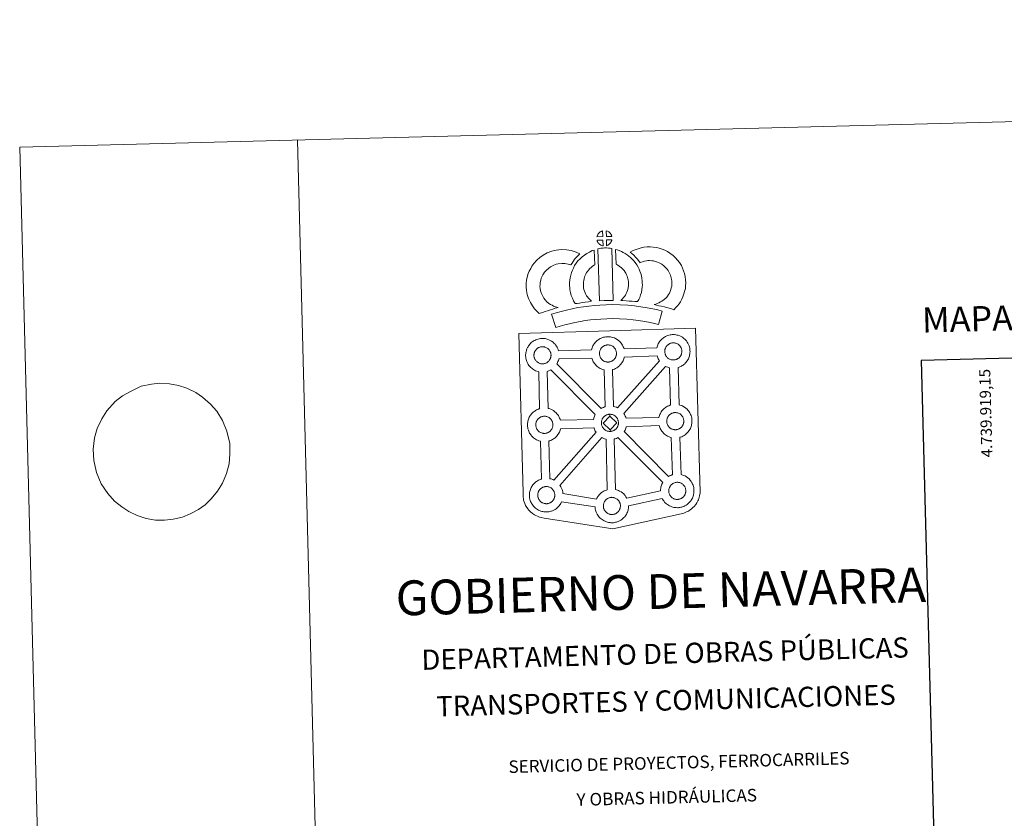
# Model space of a CAD drawing. Units: metres. Extents: x 674609 to 679139, y 4737190 to 4740273.
# Drawn here: x 674609 to 675494, y 4739555 to 4740273 of the extents above; entities that cross this region are included whole.
import ezdxf
from ezdxf.enums import TextEntityAlignment as Align

# ---------------------------------------------------------------- set-up
doc = ezdxf.new("R2010")
doc.units = ezdxf.units.M
doc.header["$MEASUREMENT"] = 0
doc.layers.add('Level 63', color=7, linetype='Continuous', lineweight=0)
doc.styles.add('Arial', font='ARIAL.TTF', dxfattribs={"height": 0.2})

msp = doc.modelspace()

# ---------------------------------------------------------------- linework, layer by layer
at = {"layer": 'Level 63', "linetype": 'Continuous', "lineweight": 0}
for points in [[(674685.16, 4737189.63), (674608.81, 4740158.62), (679062.22, 4740273.18), (679138.58, 4737304.18), (674685.16, 4737189.63)], [(675057.74, 4739991.18), (675139.55, 4739993.64), (675216.46, 4739995.94), (675220.66, 4739848.51), (675220.64, 4739847.72), (675220.46, 4739846.73), (675220.21, 4739845.14), (675219.9, 4739843.92), (675219.5, 4739842.85), (675219.08, 4739841.75), (675218.72, 4739840.87), (675218.32, 4739840.02), (675217.65, 4739838.84), (675216.71, 4739837.56), (675215.23, 4739835.63), (675214.18, 4739834.62), (675213.04, 4739833.61), (675211.74, 4739832.59), (675210.08, 4739831.5), (675208.36, 4739830.72), (675206, 4739829.79), (675203.49, 4739829.03), (675142.08, 4739815.55), (675080.55, 4739825.16), (675077.84, 4739825.67), (675076.36, 4739826.11), (675074.4, 4739826.87), (675072.98, 4739827.54), (675071.78, 4739828.12), (675070.06, 4739829.29), (675068.27, 4739830.75), (675066.66, 4739832.4), (675065.62, 4739833.67), (675064.27, 4739835.58), (675063.72, 4739836.68), (675062.97, 4739838.21), (675062.39, 4739839.7), (675061.96, 4739841.3), (675061.68, 4739842.51), (675061.45, 4739844.2), (675061.43, 4739847.81), (675057.74, 4739991.18)], [(675093.42, 4739975.44), (675122.98, 4739976.42), (675123.24, 4739977.38), (675123.48, 4739978.12), (675123.81, 4739979.02), (675124.28, 4739980.03), (675124.76, 4739980.86), (675125.17, 4739981.51), (675125.69, 4739982.27), (675126.32, 4739983.04), (675126.9, 4739983.7), (675127.73, 4739984.5), (675128.51, 4739985.12), (675129.13, 4739985.55), (675129.83, 4739986.02), (675130.81, 4739986.58), (675131.81, 4739987.05), (675132.78, 4739987.41), (675133.81, 4739987.74), (675134.87, 4739987.98), (675135.86, 4739988.16), (675136.78, 4739988.23), (675137.65, 4739988.28), (675138.86, 4739988.23), (675140.03, 4739988.09), (675141.01, 4739987.88), (675141.99, 4739987.64), (675143.52, 4739987.1), (675144.7, 4739986.54), (675145.96, 4739985.84), (675147.31, 4739984.86), (675148.35, 4739983.9), (675149.02, 4739983.13), (675149.54, 4739982.53), (675150.34, 4739981.44), (675150.87, 4739980.51), (675151.15, 4739979.96), (675151.51, 4739979.24), (675151.93, 4739978.16), (675152.21, 4739977.27), (675181.75, 4739978.2), (675181.75, 4739978.28), (675182.03, 4739979.27), (675182.27, 4739980.01), (675182.6, 4739980.89), (675183.07, 4739981.91), (675183.54, 4739982.75), (675183.95, 4739983.39), (675184.48, 4739984.15), (675185.11, 4739984.92), (675185.68, 4739985.58), (675186.52, 4739986.38), (675187.3, 4739987), (675187.91, 4739987.43), (675188.62, 4739987.91), (675189.59, 4739988.46), (675190.6, 4739988.93), (675191.57, 4739989.29), (675192.6, 4739989.62), (675193.66, 4739989.86), (675194.66, 4739990.04), (675195.56, 4739990.12), (675196.43, 4739990.17), (675197.65, 4739990.11), (675198.81, 4739989.97), (675199.8, 4739989.77), (675200.78, 4739989.52), (675202.31, 4739988.98), (675203.49, 4739988.42), (675204.76, 4739987.72), (675206.09, 4739986.74), (675207.13, 4739985.78), (675207.81, 4739985.01), (675208.33, 4739984.41), (675209.12, 4739983.32), (675209.66, 4739982.39), (675209.94, 4739981.84), (675210.28, 4739981.12), (675210.72, 4739980.05), (675211.01, 4739979.08), (675211.31, 4739977.93), (675211.46, 4739976.76), (675211.54, 4739975.81), (675211.56, 4739974.88), (675211.53, 4739973.88), (675211.4, 4739972.79), (675211.23, 4739971.99), (675211.07, 4739971.16), (675210.79, 4739970.24), (675210.44, 4739969.3), (675210.09, 4739968.51), (675209.58, 4739967.48), (675209.03, 4739966.69), (675208.72, 4739966.22), (675208.1, 4739965.37), (675207.34, 4739964.56), (675206.78, 4739963.98), (675206.12, 4739963.37), (675205.4, 4739962.82), (675204.61, 4739962.26), (675203.94, 4739961.89), (675203.36, 4739961.56), (675202.3, 4739961.04), (675201.32, 4739960.7), (675200.81, 4739960.55), (675201.68, 4739927.05), (675202.54, 4739926.83), (675204.07, 4739926.29), (675205.25, 4739925.73), (675206.51, 4739925.04), (675207.85, 4739924.07), (675208.9, 4739923.08), (675209.57, 4739922.32), (675210.08, 4739921.72), (675210.89, 4739920.63), (675211.41, 4739919.7), (675211.7, 4739919.14), (675212.05, 4739918.42), (675212.48, 4739917.36), (675212.78, 4739916.38), (675213.07, 4739915.24), (675213.22, 4739914.07), (675213.3, 4739913.12), (675213.32, 4739912.18), (675213.28, 4739911.19), (675213.17, 4739910.1), (675213, 4739909.3), (675212.83, 4739908.48), (675212.56, 4739907.55), (675212.19, 4739906.6), (675211.85, 4739905.83), (675211.33, 4739904.79), (675210.8, 4739903.99), (675210.48, 4739903.52), (675209.86, 4739902.68), (675209.1, 4739901.87), (675208.54, 4739901.29), (675207.88, 4739900.7), (675207.18, 4739900.13), (675206.35, 4739899.57), (675205.7, 4739899.19), (675205.12, 4739898.87), (675204.07, 4739898.35), (675203.07, 4739898.02), (675202.5, 4739897.84), (675203.5, 4739864.39), (675204.34, 4739864.17), (675205.87, 4739863.63), (675207.05, 4739863.07), (675208.31, 4739862.38), (675209.64, 4739861.4), (675210.69, 4739860.43), (675211.37, 4739859.66), (675211.88, 4739859.05), (675212.68, 4739857.98), (675213.21, 4739857.04), (675213.51, 4739856.48), (675213.84, 4739855.77), (675214.28, 4739854.71), (675214.58, 4739853.73), (675214.87, 4739852.58), (675215.01, 4739851.4), (675215.1, 4739850.46), (675215.12, 4739849.53), (675215.09, 4739848.52), (675214.96, 4739847.44), (675214.8, 4739846.64), (675214.63, 4739845.82), (675214.35, 4739844.89), (675214, 4739843.94), (675213.65, 4739843.16), (675213.13, 4739842.13), (675212.59, 4739841.33), (675212.27, 4739840.86), (675211.66, 4739840.02), (675210.9, 4739839.21), (675210.34, 4739838.63), (675209.68, 4739838.04), (675208.97, 4739837.47), (675208.16, 4739836.9), (675207.51, 4739836.53), (675206.92, 4739836.22), (675205.87, 4739835.7), (675204.88, 4739835.36), (675204.18, 4739835.14), (675203.44, 4739834.96), (675202.45, 4739834.75), (675201.48, 4739834.64), (675200.92, 4739834.59), (675200.29, 4739834.55), (675199.09, 4739834.6), (675198.44, 4739834.66), (675197.9, 4739834.71), (675197.11, 4739834.84), (675196.25, 4739835.04), (675195.14, 4739835.34), (675193.92, 4739835.85), (675193.08, 4739836.26), (675192.15, 4739836.79), (675191.23, 4739837.39), (675190.4, 4739838.04), (675189.61, 4739838.76), (675188.75, 4739839.64), (675187.97, 4739840.61), (675187.37, 4739841.45), (675186.92, 4739842.24), (675186.66, 4739842.7), (675156.31, 4739836.21), (675156.32, 4739836), (675156.29, 4739834.99), (675156.17, 4739833.9), (675156, 4739833.11), (675155.83, 4739832.28), (675155.55, 4739831.36), (675155.2, 4739830.41), (675154.84, 4739829.63), (675154.33, 4739828.6), (675153.8, 4739827.8), (675153.48, 4739827.34), (675152.86, 4739826.49), (675152.11, 4739825.67), (675151.55, 4739825.1), (675150.89, 4739824.5), (675150.17, 4739823.94), (675149.37, 4739823.37), (675148.7, 4739823), (675148.13, 4739822.67), (675147.07, 4739822.17), (675146.08, 4739821.82), (675145.38, 4739821.62), (675144.63, 4739821.42), (675143.66, 4739821.22), (675142.69, 4739821.1), (675142.12, 4739821.05), (675141.5, 4739821.02), (675140.3, 4739821.06), (675139.64, 4739821.12), (675139.11, 4739821.19), (675138.3, 4739821.3), (675137.45, 4739821.51), (675136.34, 4739821.82), (675135.13, 4739822.32), (675134.28, 4739822.74), (675133.34, 4739823.25), (675132.44, 4739823.86), (675131.6, 4739824.5), (675130.81, 4739825.23), (675129.94, 4739826.11), (675129.18, 4739827.08), (675128.56, 4739827.91), (675128.12, 4739828.69), (675127.69, 4739829.5), (675127.25, 4739830.49), (675126.94, 4739831.34), (675126.6, 4739832.44), (675126.37, 4739833.6), (675126.24, 4739834.55), (675126.17, 4739835.35), (675096.1, 4739839.91), (675095.83, 4739839.33), (675095.32, 4739838.31), (675094.78, 4739837.5), (675094.46, 4739837.03), (675093.84, 4739836.2), (675093.1, 4739835.37), (675092.53, 4739834.81), (675091.86, 4739834.2), (675091.16, 4739833.65), (675090.36, 4739833.08), (675089.69, 4739832.7), (675089.12, 4739832.38), (675088.05, 4739831.87), (675087.07, 4739831.52), (675086.37, 4739831.32), (675085.62, 4739831.12), (675084.65, 4739830.92), (675083.67, 4739830.81), (675083.12, 4739830.76), (675082.49, 4739830.72), (675081.28, 4739830.76), (675080.63, 4739830.83), (675080.1, 4739830.89), (675079.29, 4739831.01), (675078.44, 4739831.22), (675077.33, 4739831.52), (675076.12, 4739832.02), (675075.26, 4739832.43), (675074.32, 4739832.96), (675073.43, 4739833.57), (675072.58, 4739834.21), (675071.8, 4739834.93), (675070.94, 4739835.81), (675070.16, 4739836.78), (675069.55, 4739837.61), (675069.11, 4739838.4), (675068.68, 4739839.21), (675068.23, 4739840.2), (675067.93, 4739841.04), (675067.59, 4739842.15), (675067.36, 4739843.3), (675067.23, 4739844.25), (675067.13, 4739845.37), (675067.16, 4739846.41), (675067.21, 4739847.22), (675067.32, 4739848.1), (675067.5, 4739849.11), (675067.77, 4739850.08), (675068.01, 4739850.82), (675068.35, 4739851.72), (675068.81, 4739852.73), (675069.3, 4739853.57), (675069.7, 4739854.21), (675070.22, 4739854.98), (675070.86, 4739855.75), (675071.43, 4739856.41), (675072.27, 4739857.21), (675073.04, 4739857.82), (675073.65, 4739858.25), (675074.37, 4739858.73), (675075.34, 4739859.28), (675076.34, 4739859.75), (675077.32, 4739860.11), (675077.94, 4739860.31), (675077, 4739894.34), (675076.7, 4739894.42), (675075.58, 4739894.72), (675074.38, 4739895.24), (675073.52, 4739895.64), (675072.59, 4739896.16), (675071.68, 4739896.77), (675070.85, 4739897.41), (675070.06, 4739898.14), (675069.2, 4739899.01), (675068.42, 4739899.98), (675067.82, 4739900.83), (675067.37, 4739901.6), (675066.94, 4739902.4), (675066.5, 4739903.42), (675066.19, 4739904.25), (675065.85, 4739905.35), (675065.62, 4739906.51), (675065.49, 4739907.46), (675065.39, 4739908.57), (675065.42, 4739909.62), (675065.47, 4739910.43), (675065.58, 4739911.3), (675065.77, 4739912.31), (675066.03, 4739913.29), (675066.28, 4739914.04), (675066.61, 4739914.92), (675067.07, 4739915.94), (675067.56, 4739916.78), (675067.96, 4739917.41), (675068.48, 4739918.18), (675069.12, 4739918.95), (675069.69, 4739919.6), (675070.52, 4739920.41), (675071.31, 4739921.02), (675071.91, 4739921.46), (675072.63, 4739921.93), (675073.59, 4739922.49), (675074.6, 4739922.96), (675075.58, 4739923.31), (675076.28, 4739923.55), (675075.5, 4739956.81), (675075.04, 4739956.92), (675073.93, 4739957.22), (675072.72, 4739957.73), (675071.87, 4739958.14), (675070.94, 4739958.66), (675070.03, 4739959.28), (675069.19, 4739959.91), (675068.4, 4739960.64), (675067.54, 4739961.51), (675066.77, 4739962.49), (675066.17, 4739963.32), (675065.72, 4739964.1), (675065.28, 4739964.91), (675064.84, 4739965.91), (675064.54, 4739966.75), (675064.2, 4739967.85), (675063.96, 4739969), (675063.84, 4739969.96), (675063.74, 4739971.07), (675063.77, 4739972.12), (675063.82, 4739972.93), (675063.93, 4739973.8), (675064.11, 4739974.81), (675064.38, 4739975.79), (675064.62, 4739976.52), (675064.96, 4739977.43), (675065.43, 4739978.43), (675065.9, 4739979.28), (675066.31, 4739979.92), (675066.83, 4739980.68), (675067.47, 4739981.45), (675068.04, 4739982.11), (675068.87, 4739982.9), (675069.66, 4739983.53), (675070.26, 4739983.95), (675070.97, 4739984.42), (675071.94, 4739984.99), (675072.96, 4739985.45), (675073.92, 4739985.82), (675074.95, 4739986.16), (675076.01, 4739986.39), (675077.01, 4739986.56), (675077.91, 4739986.63), (675078.79, 4739986.7), (675080, 4739986.64), (675081.17, 4739986.51), (675082.16, 4739986.29), (675083.14, 4739986.06), (675084.66, 4739985.52), (675085.85, 4739984.94), (675087.11, 4739984.25), (675088.45, 4739983.26), (675089.5, 4739982.3), (675090.16, 4739981.54), (675090.68, 4739980.93), (675091.48, 4739979.85), (675092.01, 4739978.92), (675092.3, 4739978.36), (675092.64, 4739977.64), (675093.08, 4739976.57), (675093.37, 4739975.6), (675093.42, 4739975.44)]]:
    msp.add_lwpolyline(points, close=True, dxfattribs=at)
for points in [[(674858.72, 4740165.04), (674935.07, 4737196.06)], [(674701.23, 4739935.08), (674708.9, 4739939.43), (674718.15, 4739943.8), (674727.28, 4739945.58), (674734.97, 4739946.64), (674743.43, 4739946), (674751.74, 4739944.31), (674758.96, 4739942.09), (674767.14, 4739938), (674773.31, 4739933.85), (674780.44, 4739927.67), (674786.12, 4739921.27), (674791.29, 4739912.97), (674795.21, 4739903.43), (674797.7, 4739892.13), (674797.76, 4739882.84), (674797.07, 4739873.87), (674794.9, 4739865.38), (674791.27, 4739856.68), (674786.68, 4739849.5), (674780.98, 4739842.47), (674775.61, 4739837.16), (674769.66, 4739833.07), (674762.06, 4739828.91), (674755.15, 4739826.15), (674746.75, 4739824.21), (674739.06, 4739823.33), (674730.98, 4739823.46), (674722.68, 4739824.97), (674714.35, 4739827.51), (674706.91, 4739831.11), (674700.56, 4739835.25), (674694.19, 4739840.42), (674687.95, 4739847.32), (674682.21, 4739856.13), (674677.91, 4739866.35), (674675.62, 4739876.97), (674674.99, 4739887.11), (674676.19, 4739897.48), (674678.55, 4739905.8), (674682.73, 4739914.52), (674687.14, 4739921.52), (674694.64, 4739929.98)]]:
    msp.add_lwpolyline(points, dxfattribs=at)
at = {"layer": 'Level 63', "linetype": 'Continuous', "lineweight": 13}
for points in [[(675133.16, 4740078.36), (675127.89, 4740078.15), (675128.06, 4740078.63), (675128.18, 4740079.03), (675128.34, 4740079.44), (675128.53, 4740079.84), (675128.74, 4740080.22), (675128.98, 4740080.59), (675129.22, 4740080.94), (675129.51, 4740081.31), (675129.78, 4740081.61), (675130.07, 4740081.89), (675130.37, 4740082.12), (675130.72, 4740082.37), (675131.08, 4740082.61), (675131.53, 4740082.87), (675131.92, 4740083.05), (675132.42, 4740083.24), (675132.9, 4740083.39), (675132.97, 4740083.41), (675133.16, 4740078.36)], [(675141.24, 4740078.45), (675136.46, 4740078.45), (675136.27, 4740083.5), (675137.28, 4740083.09), (675137.85, 4740082.81), (675138.43, 4740082.49), (675138.96, 4740082.09), (675139.37, 4740081.74), (675139.7, 4740081.35), (675139.99, 4740081), (675140.33, 4740080.54), (675140.55, 4740080.18), (675140.71, 4740079.88), (675140.87, 4740079.52), (675141.07, 4740079.03), (675141.2, 4740078.59), (675141.24, 4740078.45)], [(675133.38, 4740069.94), (675133.14, 4740069.96), (675132.77, 4740070.06), (675132.33, 4740070.18), (675131.78, 4740070.4), (675131.36, 4740070.61), (675130.95, 4740070.84), (675130.52, 4740071.13), (675130.17, 4740071.4), (675129.82, 4740071.71), (675129.41, 4740072.14), (675129.02, 4740072.62), (675128.8, 4740072.93), (675128.62, 4740073.26), (675128.38, 4740073.69), (675128.18, 4740074.15), (675128.04, 4740074.52), (675127.95, 4740074.99), (675133.2, 4740075.1), (675133.38, 4740069.94)], [(675136.58, 4740070.06), (675136.45, 4740075.2), (675141.24, 4740075.44), (675141.21, 4740075.33), (675141.12, 4740074.87), (675141.01, 4740074.54), (675140.85, 4740074.11), (675140.68, 4740073.72), (675140.48, 4740073.32), (675140.24, 4740072.98), (675140.02, 4740072.64), (675139.76, 4740072.3), (675139.43, 4740071.93), (675139.12, 4740071.62), (675138.82, 4740071.35), (675138.53, 4740071.11), (675138.24, 4740070.92), (675137.93, 4740070.74), (675137.6, 4740070.57), (675137.21, 4740070.36), (675136.58, 4740070.06)], [(675084.59, 4740017.96), (675086.18, 4740017.08), (675087.58, 4740016.46), (675088.91, 4740015.83), (675090.56, 4740015.19), (675093.08, 4740014.61), (675091.88, 4740014.23), (675090.29, 4740013.8), (675088.14, 4740013.06), (675086.14, 4740012.47), (675083.38, 4740011.58), (675081.17, 4740010.92), (675078.78, 4740010.05), (675075.97, 4740009.04), (675074.01, 4740010.94), (675071.84, 4740013.37), (675069.83, 4740015.92), (675068.15, 4740018.93), (675066.46, 4740022.46), (675065.21, 4740026.27), (675064.54, 4740029.9), (675064.25, 4740032.96), (675064.29, 4740036.09), (675064.67, 4740039.03), (675065.2, 4740041.78), (675066.11, 4740045.08), (675067.06, 4740047.3), (675068.28, 4740049.71), (675069.32, 4740051.57), (675071.14, 4740054.1), (675073.76, 4740056.95), (675076.45, 4740059.39), (675079.58, 4740061.58), (675083.17, 4740063.56), (675087.39, 4740065.21), (675091.06, 4740066.11), (675095.99, 4740066.56), (675100.42, 4740066.45), (675104.74, 4740065.64), (675109.27, 4740064.35), (675112.52, 4740062.82), (675110.95, 4740061.38), (675109.45, 4740059.79), (675108.4, 4740058.61), (675107.38, 4740057.23), (675106.36, 4740055.95), (675105.45, 4740054.5), (675104.52, 4740052.82), (675101.89, 4740053.57), (675099.11, 4740054.08), (675096.42, 4740054.16), (675093.11, 4740053.84), (675091.13, 4740053.37), (675088.45, 4740052.32), (675086.13, 4740051.03), (675084.2, 4740049.68), (675082.52, 4740048.15), (675080.77, 4740046.26), (675079.79, 4740044.88), (675079.22, 4740043.87), (675078.31, 4740042.06), (675077.84, 4740040.96), (675077.28, 4740038.94), (675076.92, 4740037.08), (675076.68, 4740035.23), (675076.66, 4740033.46), (675076.83, 4740031.61), (675077.25, 4740029.34), (675077.99, 4740027.09), (675079.17, 4740024.63), (675080.19, 4740022.8), (675081.34, 4740021.34), (675082.94, 4740019.54), (675084.59, 4740017.96)], [(675118.93, 4740024.27), (675120.19, 4740022.87), (675121.38, 4740021.59), (675123.02, 4740020.05), (675120.37, 4740019.75), (675117.36, 4740019.35), (675114.63, 4740018.98), (675112.17, 4740018.53), (675110.14, 4740018.25), (675108.23, 4740017.99), (675107.7, 4740018.92), (675106.86, 4740020.55), (675105.75, 4740022.84), (675104.78, 4740025.44), (675104.12, 4740027.88), (675103.64, 4740030.24), (675103.39, 4740032.27), (675103.25, 4740034.38), (675103.29, 4740036.88), (675103.46, 4740038.93), (675103.78, 4740041.27), (675104.36, 4740043.53), (675105, 4740045.84), (675105.81, 4740047.95), (675106.66, 4740049.79), (675107.78, 4740052.16), (675109.21, 4740054.32), (675110.83, 4740056.34), (675112.8, 4740058.36), (675114.62, 4740060.08), (675116.56, 4740061.52), (675118.87, 4740063.19), (675121.29, 4740064.38), (675123.7, 4740065.6), (675125.5, 4740066.11), (675126.05, 4740052.9), (675125.28, 4740052.52), (675123.89, 4740051.51), (675122.57, 4740050.54), (675121.49, 4740049.53), (675120.15, 4740048.13), (675119.24, 4740047), (675118.6, 4740046.04), (675117.89, 4740044.56), (675117.25, 4740043.15), (675116.79, 4740041.94), (675116.33, 4740040.31), (675115.96, 4740038.88), (675115.79, 4740037.57), (675115.68, 4740036.29), (675115.67, 4740034.7), (675115.74, 4740033.41), (675115.89, 4740032.25), (675116.2, 4740030.74), (675116.6, 4740029.21), (675117.16, 4740027.72), (675117.96, 4740026.07), (675118.57, 4740024.87), (675118.93, 4740024.27)], [(675128.81, 4740067.15), (675130.14, 4740067.48), (675131.5, 4740067.73), (675133.32, 4740067.92), (675134.73, 4740068), (675136.37, 4740068.02), (675138.13, 4740067.93), (675139.88, 4740067.75), (675141.26, 4740067.48), (675142.53, 4740020.91), (675138.18, 4740020.91), (675134.41, 4740020.84), (675130.17, 4740020.63), (675128.81, 4740067.15)], [(675164.45, 4740019.8), (675161.9, 4740019.86), (675159.55, 4740020.1), (675156.83, 4740020.27), (675154.02, 4740020.53), (675151.1, 4740020.67), (675149.5, 4740020.93), (675149.97, 4740021.44), (675150.79, 4740022.29), (675151.74, 4740023.46), (675152.59, 4740024.48), (675153.47, 4740025.68), (675154.27, 4740027.07), (675154.82, 4740028.37), (675155.43, 4740029.89), (675155.68, 4740030.78), (675155.94, 4740032.3), (675156.17, 4740034.19), (675156.27, 4740035.07), (675156.24, 4740035.82), (675156.11, 4740037.48), (675155.93, 4740039.24), (675155.76, 4740040.19), (675155.41, 4740041.45), (675155.03, 4740042.53), (675154.43, 4740043.91), (675153.79, 4740045.22), (675153.22, 4740046.27), (675152.24, 4740047.64), (675151.69, 4740048.38), (675150.77, 4740049.28), (675149.7, 4740050.37), (675149.2, 4740050.78), (675147.93, 4740051.62), (675146.55, 4740052.6), (675145.74, 4740053.06), (675145.02, 4740053.4), (675144.69, 4740066.69), (675146.06, 4740066.37), (675147.96, 4740065.68), (675149.81, 4740064.85), (675151.45, 4740064.09), (675153.25, 4740063.05), (675154.94, 4740061.85), (675156.61, 4740060.76), (675158.12, 4740059.49), (675159.52, 4740058.07), (675161.04, 4740056.57), (675162.26, 4740054.94), (675163.78, 4740052.81), (675164.83, 4740050.86), (675165.69, 4740049.1), (675166.57, 4740047.07), (675167.23, 4740045.2), (675167.85, 4740043.01), (675168.22, 4740040.98), (675168.47, 4740038.55), (675168.62, 4740036.52), (675168.69, 4740034.67), (675168.49, 4740032.77), (675168.21, 4740030.54), (675167.8, 4740028.02), (675167.16, 4740025.82), (675166.29, 4740023.64), (675165.47, 4740021.71), (675164.45, 4740019.8)], [(675197.07, 4740012.52), (675195.7, 4740012.98), (675193.89, 4740013.52), (675191.57, 4740014.18), (675188.53, 4740014.98), (675185.98, 4740015.58), (675183.57, 4740016.15), (675181.55, 4740016.59), (675179.4, 4740017.21), (675180.72, 4740017.59), (675182.13, 4740018.11), (675183.6, 4740018.72), (675185, 4740019.46), (675186.24, 4740020.31), (675188.31, 4740021.77), (675190.04, 4740023.12), (675190.72, 4740023.78), (675191.31, 4740024.62), (675192.27, 4740026.14), (675193.05, 4740027.5), (675193.64, 4740028.83), (675194.31, 4740030.66), (675194.76, 4740032.19), (675195.09, 4740033.6), (675195.21, 4740034.83), (675195.26, 4740036.5), (675195.2, 4740038.08), (675194.86, 4740040.07), (675194.42, 4740042.29), (675194.07, 4740043.53), (675193.5, 4740044.9), (675192.91, 4740046.11), (675191.93, 4740047.68), (675190.94, 4740048.96), (675189.64, 4740050.41), (675188.17, 4740051.8), (675186.22, 4740053.32), (675185.16, 4740054.05), (675183.78, 4740054.72), (675182.45, 4740055.26), (675180.44, 4740055.87), (675178.84, 4740056.31), (675177.29, 4740056.52), (675175.21, 4740056.66), (675173.55, 4740056.71), (675172.33, 4740056.54), (675170.77, 4740056.15), (675168.82, 4740055.6), (675166.88, 4740054.84), (675166.74, 4740054.79), (675165.15, 4740056.7), (675163.91, 4740058.33), (675162.5, 4740059.84), (675160.92, 4740061.44), (675159.28, 4740062.96), (675157.74, 4740064.23), (675159.92, 4740065.38), (675162.28, 4740066.36), (675164.89, 4740067.37), (675167.57, 4740068.13), (675170, 4740068.74), (675172.9, 4740069.12), (675175.77, 4740069.05), (675178.57, 4740068.86), (675181.32, 4740068.48), (675183.87, 4740067.79), (675186.61, 4740066.95), (675188.83, 4740066.04), (675191.36, 4740064.81), (675193.52, 4740063.36), (675196.28, 4740061.21), (675198.54, 4740059.05), (675200.45, 4740056.92), (675202.09, 4740054.82), (675203.78, 4740052.11), (675204.81, 4740049.99), (675205.81, 4740047.59), (675206.49, 4740045.15), (675207.05, 4740042.33), (675207.55, 4740039.38), (675207.67, 4740036.53), (675207.58, 4740034.06), (675207.35, 4740031.56), (675206.74, 4740029.01), (675206.09, 4740026.79), (675205.14, 4740024.17), (675204.12, 4740021.89), (675202.88, 4740019.73), (675201.67, 4740017.82), (675200.4, 4740015.94), (675198.95, 4740014.42), (675197.07, 4740012.52)], [(675186.44, 4740011.35), (675183.14, 4739999.23), (675179.77, 4740000.14), (675175.75, 4740001.02), (675170.89, 4740001.9), (675165.37, 4740002.82), (675160.34, 4740003.52), (675154.7, 4740003.98), (675148.17, 4740004.37), (675141.57, 4740004.53), (675136.67, 4740004.4), (675131.24, 4740004.05), (675126.55, 4740003.78), (675122.16, 4740003.34), (675117.41, 4740002.69), (675113.02, 4740002.04), (675108.1, 4740001.02), (675103.25, 4739999.94), (675098.87, 4739998.87), (675094.76, 4739997.77), (675090.87, 4739996.52), (675087.03, 4740008.48), (675091.23, 4740009.82), (675095.77, 4740011.04), (675100.39, 4740012.17), (675105.46, 4740013.3), (675110.81, 4740014.41), (675115.64, 4740015.12), (675120.68, 4740015.83), (675125.56, 4740016.31), (675130.48, 4740016.59), (675136.1, 4740016.96), (675141.56, 4740017.09), (675148.7, 4740016.91), (675155.58, 4740016.51), (675161.71, 4740016.01), (675167.28, 4740015.23), (675173.04, 4740014.27), (675178.2, 4740013.33), (675182.73, 4740012.36), (675186.44, 4740011.35)], [(675079.27, 4739963.87), (675079.04, 4739963.86), (675078.42, 4739963.88), (675078.1, 4739963.91), (675077.76, 4739963.95), (675077.36, 4739964.01), (675076.94, 4739964.11), (675076.42, 4739964.25), (675075.82, 4739964.51), (675075.36, 4739964.72), (675074.89, 4739964.99), (675074.41, 4739965.31), (675074.01, 4739965.62), (675073.62, 4739965.97), (675073.16, 4739966.45), (675072.72, 4739966.98), (675072.47, 4739967.35), (675072.26, 4739967.72), (675072.01, 4739968.19), (675071.78, 4739968.7), (675071.63, 4739969.13), (675071.45, 4739969.68), (675071.34, 4739970.26), (675071.26, 4739970.8), (675071.21, 4739971.31), (675071.23, 4739971.8), (675071.26, 4739972.27), (675071.31, 4739972.69), (675071.4, 4739973.17), (675071.54, 4739973.68), (675071.69, 4739974.11), (675071.85, 4739974.58), (675072.06, 4739975.04), (675072.31, 4739975.47), (675072.56, 4739975.86), (675072.82, 4739976.26), (675073.16, 4739976.66), (675073.47, 4739977.01), (675073.8, 4739977.34), (675074.16, 4739977.61), (675074.53, 4739977.87), (675074.92, 4739978.14), (675075.42, 4739978.42), (675075.88, 4739978.63), (675076.43, 4739978.84), (675076.97, 4739979.02), (675077.52, 4739979.14), (675078.04, 4739979.24), (675078.53, 4739979.28), (675078.91, 4739979.3), (675079.44, 4739979.27), (675080.03, 4739979.2), (675080.58, 4739979.08), (675081.07, 4739978.96), (675081.89, 4739978.68), (675082.52, 4739978.37), (675083.18, 4739978.02), (675083.79, 4739977.56), (675084.25, 4739977.14), (675084.62, 4739976.72), (675084.94, 4739976.34), (675085.33, 4739975.81), (675085.57, 4739975.39), (675085.74, 4739975.06), (675085.92, 4739974.68), (675086.15, 4739974.12), (675086.29, 4739973.64), (675086.44, 4739973.08), (675086.5, 4739972.51), (675086.56, 4739971.96), (675086.57, 4739971.47), (675086.55, 4739970.95), (675086.5, 4739970.48), (675086.41, 4739970.04), (675086.3, 4739969.52), (675086.19, 4739969.14), (675086.01, 4739968.66), (675085.81, 4739968.23), (675085.57, 4739967.76), (675085.32, 4739967.37), (675085.08, 4739967.03), (675084.79, 4739966.63), (675084.41, 4739966.21), (675084.08, 4739965.87), (675083.74, 4739965.58), (675083.4, 4739965.3), (675083.06, 4739965.08), (675082.73, 4739964.88), (675082.37, 4739964.68), (675081.9, 4739964.45), (675081.45, 4739964.3), (675081.04, 4739964.17), (675080.6, 4739964.06), (675080.12, 4739963.96), (675079.64, 4739963.91), (675079.27, 4739963.87)], [(675138.12, 4739965.46), (675137.9, 4739965.46), (675137.28, 4739965.47), (675136.94, 4739965.51), (675136.63, 4739965.55), (675136.22, 4739965.6), (675135.8, 4739965.7), (675135.28, 4739965.85), (675134.67, 4739966.1), (675134.21, 4739966.32), (675133.75, 4739966.58), (675133.26, 4739966.9), (675132.87, 4739967.21), (675132.47, 4739967.57), (675132.02, 4739968.04), (675131.58, 4739968.57), (675131.33, 4739968.94), (675131.11, 4739969.31), (675130.86, 4739969.78), (675130.63, 4739970.29), (675130.48, 4739970.71), (675130.32, 4739971.27), (675130.19, 4739971.86), (675130.12, 4739972.4), (675130.07, 4739972.9), (675130.09, 4739973.39), (675130.12, 4739973.85), (675130.17, 4739974.28), (675130.26, 4739974.76), (675130.4, 4739975.27), (675130.54, 4739975.7), (675130.71, 4739976.17), (675130.92, 4739976.64), (675131.16, 4739977.06), (675131.42, 4739977.46), (675131.68, 4739977.85), (675132.02, 4739978.26), (675132.32, 4739978.6), (675132.66, 4739978.94), (675133.01, 4739979.21), (675133.38, 4739979.46), (675133.78, 4739979.74), (675134.28, 4739980.02), (675134.74, 4739980.23), (675135.29, 4739980.43), (675135.83, 4739980.61), (675136.38, 4739980.73), (675136.89, 4739980.82), (675137.39, 4739980.87), (675137.77, 4739980.88), (675138.29, 4739980.86), (675138.89, 4739980.8), (675139.44, 4739980.68), (675139.93, 4739980.55), (675140.75, 4739980.27), (675141.38, 4739979.96), (675142.03, 4739979.61), (675142.65, 4739979.16), (675143.11, 4739978.73), (675143.48, 4739978.31), (675143.79, 4739977.94), (675144.19, 4739977.4), (675144.43, 4739976.98), (675144.59, 4739976.66), (675144.78, 4739976.28), (675145, 4739975.71), (675145.16, 4739975.22), (675145.29, 4739974.68), (675145.37, 4739974.09), (675145.41, 4739973.55), (675145.43, 4739973.06), (675145.41, 4739972.55), (675145.35, 4739972.08), (675145.26, 4739971.62), (675145.16, 4739971.11), (675145.04, 4739970.74), (675144.86, 4739970.25), (675144.68, 4739969.82), (675144.44, 4739969.34), (675144.18, 4739968.95), (675143.93, 4739968.62), (675143.64, 4739968.22), (675143.27, 4739967.81), (675142.93, 4739967.46), (675142.6, 4739967.17), (675142.26, 4739966.9), (675141.93, 4739966.66), (675141.58, 4739966.47), (675141.23, 4739966.27), (675140.76, 4739966.05), (675140.31, 4739965.89), (675139.89, 4739965.76), (675139.45, 4739965.64), (675138.98, 4739965.55), (675138.49, 4739965.49), (675138.12, 4739965.46)], [(675196.9, 4739967.34), (675196.69, 4739967.34), (675196.06, 4739967.35), (675195.73, 4739967.38), (675195.4, 4739967.43), (675195, 4739967.48), (675194.59, 4739967.59), (675194.06, 4739967.73), (675193.46, 4739967.98), (675193, 4739968.2), (675192.53, 4739968.46), (675192.05, 4739968.78), (675191.66, 4739969.09), (675191.26, 4739969.45), (675190.79, 4739969.92), (675190.37, 4739970.46), (675190.11, 4739970.82), (675189.91, 4739971.18), (675189.65, 4739971.66), (675189.42, 4739972.17), (675189.26, 4739972.6), (675189.1, 4739973.16), (675188.98, 4739973.74), (675188.9, 4739974.28), (675188.85, 4739974.78), (675188.87, 4739975.28), (675188.9, 4739975.74), (675188.96, 4739976.16), (675189.05, 4739976.65), (675189.18, 4739977.16), (675189.33, 4739977.59), (675189.5, 4739978.05), (675189.7, 4739978.52), (675189.95, 4739978.94), (675190.21, 4739979.35), (675190.47, 4739979.73), (675190.81, 4739980.14), (675191.12, 4739980.48), (675191.45, 4739980.81), (675191.8, 4739981.08), (675192.17, 4739981.35), (675192.57, 4739981.61), (675193.08, 4739981.9), (675193.53, 4739982.11), (675194.08, 4739982.32), (675194.6, 4739982.49), (675195.17, 4739982.62), (675195.67, 4739982.7), (675196.17, 4739982.75), (675196.56, 4739982.77), (675197.08, 4739982.74), (675197.68, 4739982.67), (675198.23, 4739982.56), (675198.72, 4739982.43), (675199.52, 4739982.15), (675200.17, 4739981.85), (675200.81, 4739981.49), (675201.43, 4739981.04), (675201.89, 4739980.62), (675202.26, 4739980.19), (675202.58, 4739979.82), (675202.97, 4739979.29), (675203.21, 4739978.86), (675203.39, 4739978.54), (675203.57, 4739978.16), (675203.78, 4739977.6), (675203.94, 4739977.11), (675204.08, 4739976.56), (675204.15, 4739975.98), (675204.2, 4739975.43), (675204.21, 4739974.94), (675204.2, 4739974.43), (675204.14, 4739973.96), (675204.05, 4739973.51), (675203.94, 4739973), (675203.83, 4739972.62), (675203.65, 4739972.13), (675203.46, 4739971.7), (675203.22, 4739971.23), (675202.96, 4739970.84), (675202.73, 4739970.5), (675202.43, 4739970.1), (675202.05, 4739969.69), (675201.72, 4739969.35), (675201.38, 4739969.04), (675201.04, 4739968.78), (675200.7, 4739968.54), (675200.37, 4739968.35), (675200.01, 4739968.16), (675199.54, 4739967.93), (675199.09, 4739967.77), (675198.68, 4739967.65), (675198.24, 4739967.53), (675197.76, 4739967.43), (675197.28, 4739967.37), (675196.9, 4739967.34)], [(675135.2, 4739925.3), (675134.62, 4739925.11), (675133.65, 4739924.75), (675132.64, 4739924.27), (675131.7, 4739923.73), (675091.79, 4739963.78), (675091.98, 4739964.04), (675092.48, 4739965.08), (675092.84, 4739965.85), (675093.19, 4739966.79), (675093.46, 4739967.72), (675093.57, 4739968.24), (675123.22, 4739969.09), (675123.44, 4739968.38), (675123.75, 4739967.54), (675124.19, 4739966.53), (675124.62, 4739965.73), (675125.07, 4739964.95), (675125.67, 4739964.11), (675126.44, 4739963.15), (675127.3, 4739962.26), (675128.1, 4739961.54), (675128.95, 4739960.89), (675129.85, 4739960.29), (675130.77, 4739959.77), (675131.62, 4739959.36), (675132.84, 4739958.85), (675133.94, 4739958.54), (675134.27, 4739958.46), (675135.2, 4739925.3)], [(675146.25, 4739924.38), (675145.36, 4739924.8), (675143.84, 4739925.34), (675142.87, 4739925.57), (675141.81, 4739958.62), (675141.88, 4739958.65), (675142.57, 4739958.85), (675143.57, 4739959.2), (675144.64, 4739959.71), (675145.19, 4739960.03), (675145.86, 4739960.41), (675146.68, 4739960.97), (675147.38, 4739961.53), (675148.05, 4739962.13), (675148.6, 4739962.7), (675149.36, 4739963.52), (675149.97, 4739964.36), (675150.29, 4739964.83), (675150.84, 4739965.63), (675151.34, 4739966.67), (675151.7, 4739967.44), (675152.05, 4739968.39), (675152.33, 4739969.32), (675152.46, 4739969.96), (675181.98, 4739971.05), (675182.22, 4739970.26), (675182.54, 4739969.41), (675182.98, 4739968.41), (675183.41, 4739967.62), (675183.85, 4739966.83), (675183.98, 4739966.66), (675146.25, 4739924.38)], [(675126.41, 4739918.24), (675126.11, 4739917.73), (675125.65, 4739916.72), (675125.31, 4739915.83), (675125.08, 4739915.09), (675124.81, 4739914.1), (675124.77, 4739913.9), (675095.07, 4739913.14), (675094.78, 4739914.11), (675094.34, 4739915.18), (675094, 4739915.9), (675093.71, 4739916.45), (675093.18, 4739917.39), (675092.38, 4739918.46), (675091.87, 4739919.07), (675091.19, 4739919.85), (675090.14, 4739920.8), (675088.81, 4739921.79), (675087.54, 4739922.48), (675086.36, 4739923.05), (675084.84, 4739923.58), (675084.03, 4739923.79), (675083.14, 4739957.09), (675083.72, 4739957.26), (675084.71, 4739957.62), (675085.77, 4739958.13), (675086.35, 4739958.44), (675126.41, 4739918.24)], [(675194.1, 4739926.87), (675193.38, 4739926.64), (675192.4, 4739926.27), (675191.4, 4739925.8), (675190.42, 4739925.24), (675189.71, 4739924.78), (675189.11, 4739924.34), (675188.32, 4739923.73), (675187.5, 4739922.92), (675186.92, 4739922.28), (675186.28, 4739921.49), (675185.76, 4739920.73), (675185.36, 4739920.09), (675184.87, 4739919.26), (675184.41, 4739918.24), (675184.07, 4739917.35), (675183.83, 4739916.62), (675183.59, 4739915.72), (675154.03, 4739915), (675153.77, 4739915.87), (675153.33, 4739916.94), (675152.99, 4739917.65), (675152.71, 4739918.21), (675152.18, 4739919.14), (675152.04, 4739919.33), (675189.65, 4739961.61), (675190.42, 4739961.24), (675191.63, 4739960.73), (675192.73, 4739960.42), (675193.12, 4739960.33), (675194.1, 4739926.87)], [(675080.92, 4739901.37), (675080.7, 4739901.36), (675080.08, 4739901.38), (675079.74, 4739901.4), (675079.41, 4739901.45), (675079.02, 4739901.52), (675078.6, 4739901.61), (675078.08, 4739901.75), (675077.46, 4739902.01), (675077.01, 4739902.24), (675076.54, 4739902.49), (675076.06, 4739902.81), (675075.66, 4739903.12), (675075.27, 4739903.48), (675074.81, 4739903.94), (675074.39, 4739904.49), (675074.12, 4739904.85), (675073.9, 4739905.22), (675073.65, 4739905.69), (675073.43, 4739906.2), (675073.28, 4739906.62), (675073.1, 4739907.19), (675072.98, 4739907.76), (675072.91, 4739908.31), (675072.87, 4739908.82), (675072.88, 4739909.31), (675072.9, 4739909.76), (675072.97, 4739910.18), (675073.05, 4739910.67), (675073.19, 4739911.18), (675073.34, 4739911.61), (675073.5, 4739912.08), (675073.71, 4739912.54), (675073.96, 4739912.96), (675074.22, 4739913.37), (675074.49, 4739913.75), (675074.81, 4739914.16), (675075.12, 4739914.51), (675075.46, 4739914.84), (675075.81, 4739915.11), (675076.17, 4739915.38), (675076.58, 4739915.64), (675077.08, 4739915.93), (675077.54, 4739916.14), (675078.08, 4739916.34), (675078.62, 4739916.52), (675079.18, 4739916.64), (675079.69, 4739916.73), (675080.18, 4739916.77), (675080.56, 4739916.79), (675081.08, 4739916.77), (675081.68, 4739916.7), (675082.23, 4739916.59), (675082.72, 4739916.46), (675083.54, 4739916.17), (675084.18, 4739915.87), (675084.82, 4739915.52), (675085.44, 4739915.07), (675085.9, 4739914.64), (675086.28, 4739914.21), (675086.58, 4739913.86), (675086.98, 4739913.32), (675087.22, 4739912.89), (675087.39, 4739912.57), (675087.58, 4739912.18), (675087.8, 4739911.62), (675087.95, 4739911.13), (675088.09, 4739910.58), (675088.16, 4739910.01), (675088.21, 4739909.46), (675088.22, 4739908.97), (675088.2, 4739908.46), (675088.15, 4739907.98), (675088.06, 4739907.53), (675087.95, 4739907.02), (675087.84, 4739906.64), (675087.65, 4739906.16), (675087.46, 4739905.72), (675087.23, 4739905.26), (675086.97, 4739904.87), (675086.74, 4739904.53), (675086.44, 4739904.12), (675086.06, 4739903.72), (675085.73, 4739903.38), (675085.39, 4739903.07), (675085.06, 4739902.81), (675084.72, 4739902.56), (675084.38, 4739902.38), (675084.02, 4739902.18), (675083.55, 4739901.96), (675083.1, 4739901.8), (675082.68, 4739901.67), (675082.25, 4739901.56), (675081.77, 4739901.46), (675081.29, 4739901.4), (675080.92, 4739901.37)], [(675139.43, 4739916.94), (675133.36, 4739910.61), (675139.66, 4739904.53), (675139.91, 4739903.13), (675139.69, 4739903.11), (675139.07, 4739903.13), (675138.74, 4739903.16), (675138.41, 4739903.21), (675138.01, 4739903.26), (675137.59, 4739903.37), (675137.08, 4739903.5), (675136.46, 4739903.76), (675136, 4739903.99), (675135.54, 4739904.25), (675135.05, 4739904.57), (675134.66, 4739904.87), (675134.26, 4739905.23), (675133.8, 4739905.7), (675133.38, 4739906.24), (675133.11, 4739906.61), (675132.9, 4739906.97), (675132.65, 4739907.46), (675132.42, 4739907.95), (675132.27, 4739908.38), (675132.1, 4739908.94), (675131.97, 4739909.52), (675131.91, 4739910.07), (675131.87, 4739910.57), (675131.88, 4739911.06), (675131.9, 4739911.52), (675131.96, 4739911.95), (675132.05, 4739912.42), (675132.18, 4739912.94), (675132.33, 4739913.37), (675132.5, 4739913.84), (675132.71, 4739914.3), (675132.96, 4739914.72), (675133.21, 4739915.12), (675133.48, 4739915.51), (675133.81, 4739915.92), (675134.12, 4739916.27), (675134.46, 4739916.6), (675134.8, 4739916.86), (675135.17, 4739917.13), (675135.57, 4739917.39), (675136.08, 4739917.68), (675136.53, 4739917.9), (675137.07, 4739918.1), (675137.61, 4739918.28), (675138.17, 4739918.4), (675138.68, 4739918.49), (675139.18, 4739918.53), (675139.56, 4739918.55), (675139.43, 4739916.94)], [(675139.91, 4739903.13), (675139.66, 4739904.53), (675145.71, 4739910.83), (675139.43, 4739916.94), (675139.56, 4739918.55), (675140.08, 4739918.53), (675140.68, 4739918.45), (675141.23, 4739918.34), (675141.72, 4739918.22), (675142.54, 4739917.93), (675143.17, 4739917.63), (675143.82, 4739917.26), (675144.43, 4739916.81), (675144.9, 4739916.39), (675145.26, 4739915.97), (675145.58, 4739915.6), (675145.97, 4739915.07), (675146.21, 4739914.64), (675146.39, 4739914.32), (675146.57, 4739913.94), (675146.79, 4739913.39), (675146.95, 4739912.89), (675147.09, 4739912.34), (675147.15, 4739911.76), (675147.21, 4739911.21), (675147.22, 4739910.72), (675147.2, 4739910.22), (675147.14, 4739909.74), (675147.05, 4739909.29), (675146.94, 4739908.78), (675146.84, 4739908.4), (675146.65, 4739907.91), (675146.46, 4739907.49), (675146.22, 4739907.02), (675145.97, 4739906.62), (675145.73, 4739906.28), (675145.43, 4739905.88), (675145.05, 4739905.46), (675144.72, 4739905.14), (675144.39, 4739904.83), (675144.05, 4739904.57), (675143.71, 4739904.33), (675143.38, 4739904.13), (675143.01, 4739903.94), (675142.55, 4739903.7), (675142.11, 4739903.55), (675141.68, 4739903.43), (675141.24, 4739903.31), (675140.77, 4739903.21), (675140.29, 4739903.16), (675139.91, 4739903.13)], [(675198.67, 4739904.65), (675198.45, 4739904.64), (675197.83, 4739904.67), (675197.5, 4739904.69), (675197.17, 4739904.74), (675196.76, 4739904.8), (675196.35, 4739904.9), (675195.83, 4739905.04), (675195.22, 4739905.29), (675194.76, 4739905.51), (675194.29, 4739905.78), (675193.81, 4739906.09), (675193.42, 4739906.4), (675193.02, 4739906.76), (675192.56, 4739907.23), (675192.13, 4739907.77), (675191.87, 4739908.13), (675191.66, 4739908.5), (675191.4, 4739908.98), (675191.18, 4739909.48), (675191.03, 4739909.9), (675190.86, 4739910.47), (675190.74, 4739911.05), (675190.66, 4739911.59), (675190.62, 4739912.09), (675190.64, 4739912.59), (675190.66, 4739913.04), (675190.72, 4739913.47), (675190.8, 4739913.96), (675190.94, 4739914.46), (675191.08, 4739914.9), (675191.26, 4739915.37), (675191.48, 4739915.83), (675191.72, 4739916.25), (675191.97, 4739916.66), (675192.23, 4739917.04), (675192.57, 4739917.45), (675192.88, 4739917.79), (675193.21, 4739918.12), (675193.56, 4739918.39), (675193.94, 4739918.66), (675194.33, 4739918.92), (675194.82, 4739919.21), (675195.29, 4739919.42), (675195.83, 4739919.63), (675196.37, 4739919.8), (675196.92, 4739919.93), (675197.44, 4739920.02), (675197.93, 4739920.05), (675198.31, 4739920.08), (675198.84, 4739920.06), (675199.42, 4739919.98), (675199.99, 4739919.86), (675200.48, 4739919.75), (675201.29, 4739919.46), (675201.93, 4739919.16), (675202.58, 4739918.81), (675203.19, 4739918.35), (675203.65, 4739917.92), (675204.03, 4739917.5), (675204.33, 4739917.14), (675204.73, 4739916.61), (675204.97, 4739916.18), (675205.14, 4739915.85), (675205.32, 4739915.46), (675205.55, 4739914.91), (675205.7, 4739914.41), (675205.84, 4739913.87), (675205.92, 4739913.29), (675205.96, 4739912.73), (675205.97, 4739912.25), (675205.95, 4739911.73), (675205.9, 4739911.26), (675205.81, 4739910.81), (675205.7, 4739910.31), (675205.58, 4739909.93), (675205.4, 4739909.44), (675205.21, 4739909), (675204.98, 4739908.54), (675204.71, 4739908.16), (675204.48, 4739907.82), (675204.2, 4739907.4), (675203.81, 4739907), (675203.48, 4739906.66), (675203.15, 4739906.36), (675202.81, 4739906.09), (675202.47, 4739905.85), (675202.14, 4739905.67), (675201.79, 4739905.46), (675201.3, 4739905.24), (675200.85, 4739905.08), (675200.43, 4739904.96), (675200, 4739904.85), (675199.53, 4739904.74), (675199.04, 4739904.68), (675198.67, 4739904.65)], [(675089.01, 4739859.41), (675088.11, 4739859.84), (675086.58, 4739860.38), (675085.64, 4739860.62), (675084.75, 4739894.58), (675085.38, 4739894.76), (675086.36, 4739895.11), (675087.42, 4739895.62), (675088, 4739895.95), (675088.66, 4739896.32), (675089.46, 4739896.88), (675090.17, 4739897.45), (675090.83, 4739898.05), (675091.4, 4739898.62), (675092.16, 4739899.43), (675092.77, 4739900.28), (675093.08, 4739900.74), (675093.63, 4739901.55), (675094.14, 4739902.58), (675094.5, 4739903.35), (675094.85, 4739904.3), (675095.12, 4739905.23), (675095.19, 4739905.55), (675125.11, 4739906.44), (675125.23, 4739906.05), (675125.54, 4739905.2), (675125.98, 4739904.2), (675126.41, 4739903.39), (675126.85, 4739902.61), (675127.03, 4739902.38), (675089.01, 4739859.41)], [(675195.67, 4739864.14), (675195.18, 4739863.98), (675194.2, 4739863.62), (675193.2, 4739863.14), (675192.32, 4739862.64), (675152.38, 4739902.94), (675152.62, 4739903.3), (675153.13, 4739904.33), (675153.48, 4739905.12), (675153.85, 4739906.06), (675154.12, 4739906.98), (675154.19, 4739907.32), (675183.75, 4739908.32), (675183.98, 4739907.57), (675184.29, 4739906.73), (675184.73, 4739905.73), (675185.18, 4739904.92), (675185.61, 4739904.14), (675186.22, 4739903.3), (675186.99, 4739902.34), (675187.85, 4739901.46), (675188.64, 4739900.74), (675189.49, 4739900.09), (675190.39, 4739899.48), (675191.32, 4739898.96), (675192.17, 4739898.55), (675193.38, 4739898.04), (675194.49, 4739897.73), (675194.74, 4739897.68), (675195.67, 4739864.14)], [(675137.19, 4739850.71), (675136.37, 4739850.44), (675135.41, 4739850.09), (675134.39, 4739849.61), (675133.42, 4739849.06), (675132.71, 4739848.57), (675132.11, 4739848.15), (675131.32, 4739847.54), (675130.49, 4739846.74), (675129.92, 4739846.08), (675129.28, 4739845.3), (675128.76, 4739844.54), (675128.35, 4739843.9), (675127.88, 4739843.06), (675127.56, 4739842.38), (675097.28, 4739847.32), (675097.25, 4739847.62), (675097.1, 4739848.79), (675096.8, 4739849.93), (675096.51, 4739850.91), (675096.08, 4739851.99), (675095.74, 4739852.69), (675095.45, 4739853.24), (675094.92, 4739854.19), (675094.61, 4739854.59), (675132.41, 4739897.52), (675132.56, 4739897.43), (675133.42, 4739897.02), (675134.63, 4739896.51), (675135.74, 4739896.2), (675136.04, 4739896.13), (675137.19, 4739850.71)], [(675187.04, 4739857.24), (675186.67, 4739856.6), (675186.21, 4739855.58), (675185.87, 4739854.69), (675185.63, 4739853.95), (675185.36, 4739852.97), (675185.17, 4739851.97), (675185.06, 4739851.09), (675185.02, 4739850.28), (675185, 4739849.79), (675154.6, 4739843.27), (675154.46, 4739843.54), (675153.93, 4739844.47), (675153.13, 4739845.56), (675152.62, 4739846.16), (675151.94, 4739846.93), (675150.9, 4739847.89), (675149.56, 4739848.87), (675148.3, 4739849.57), (675147.12, 4739850.13), (675145.59, 4739850.67), (675144.69, 4739850.9), (675143.36, 4739896.23), (675143.67, 4739896.32), (675144.37, 4739896.53), (675145.36, 4739896.87), (675146.42, 4739897.38), (675146.76, 4739897.57), (675187.04, 4739857.24)], [(675082.66, 4739838.17), (675082.44, 4739838.16), (675081.81, 4739838.18), (675081.48, 4739838.21), (675081.15, 4739838.25), (675080.75, 4739838.31), (675080.33, 4739838.41), (675079.81, 4739838.55), (675079.21, 4739838.8), (675078.74, 4739839.02), (675078.28, 4739839.29), (675077.8, 4739839.61), (675077.41, 4739839.91), (675077.01, 4739840.27), (675076.56, 4739840.74), (675076.12, 4739841.28), (675075.86, 4739841.64), (675075.65, 4739842.02), (675075.39, 4739842.49), (675075.17, 4739842.99), (675075.02, 4739843.41), (675074.84, 4739843.98), (675074.72, 4739844.56), (675074.65, 4739845.11), (675074.61, 4739845.61), (675074.62, 4739846.1), (675074.66, 4739846.56), (675074.7, 4739846.98), (675074.79, 4739847.46), (675074.93, 4739847.98), (675075.07, 4739848.41), (675075.25, 4739848.88), (675075.46, 4739849.34), (675075.71, 4739849.76), (675075.96, 4739850.16), (675076.22, 4739850.55), (675076.55, 4739850.96), (675076.86, 4739851.3), (675077.2, 4739851.64), (675077.55, 4739851.9), (675077.92, 4739852.17), (675078.32, 4739852.43), (675078.82, 4739852.72), (675079.27, 4739852.94), (675079.82, 4739853.14), (675080.36, 4739853.31), (675080.91, 4739853.44), (675081.42, 4739853.53), (675081.92, 4739853.56), (675082.3, 4739853.59), (675082.83, 4739853.57), (675083.42, 4739853.5), (675083.97, 4739853.38), (675084.46, 4739853.26), (675085.28, 4739852.98), (675085.91, 4739852.68), (675086.57, 4739852.31), (675087.18, 4739851.86), (675087.64, 4739851.43), (675088.02, 4739851.01), (675088.32, 4739850.64), (675088.72, 4739850.11), (675088.95, 4739849.68), (675089.12, 4739849.36), (675089.31, 4739848.98), (675089.54, 4739848.42), (675089.68, 4739847.94), (675089.83, 4739847.38), (675089.9, 4739846.8), (675089.94, 4739846.24), (675089.96, 4739845.76), (675089.94, 4739845.26), (675089.89, 4739844.78), (675089.8, 4739844.33), (675089.7, 4739843.82), (675089.57, 4739843.44), (675089.39, 4739842.95), (675089.2, 4739842.52), (675088.96, 4739842.05), (675088.7, 4739841.66), (675088.47, 4739841.32), (675088.18, 4739840.92), (675087.8, 4739840.51), (675087.47, 4739840.18), (675087.13, 4739839.88), (675086.8, 4739839.6), (675086.46, 4739839.36), (675086.12, 4739839.17), (675085.76, 4739838.98), (675085.29, 4739838.75), (675084.84, 4739838.59), (675084.43, 4739838.46), (675083.99, 4739838.36), (675083.51, 4739838.25), (675083.03, 4739838.19), (675082.66, 4739838.17)], [(675200.47, 4739842), (675200.25, 4739841.99), (675199.62, 4739842), (675199.29, 4739842.04), (675198.97, 4739842.08), (675198.56, 4739842.13), (675198.14, 4739842.23), (675197.62, 4739842.38), (675197.02, 4739842.63), (675196.56, 4739842.86), (675196.08, 4739843.12), (675195.61, 4739843.43), (675195.21, 4739843.74), (675194.82, 4739844.1), (675194.36, 4739844.57), (675193.92, 4739845.11), (675193.67, 4739845.46), (675193.46, 4739845.84), (675193.2, 4739846.31), (675192.98, 4739846.82), (675192.82, 4739847.25), (675192.65, 4739847.81), (675192.54, 4739848.39), (675192.46, 4739848.93), (675192.42, 4739849.43), (675192.43, 4739849.93), (675192.46, 4739850.39), (675192.51, 4739850.81), (675192.6, 4739851.3), (675192.75, 4739851.8), (675192.89, 4739852.23), (675193.06, 4739852.71), (675193.27, 4739853.17), (675193.52, 4739853.59), (675193.77, 4739854), (675194.03, 4739854.37), (675194.37, 4739854.79), (675194.67, 4739855.13), (675195.02, 4739855.46), (675195.36, 4739855.73), (675195.73, 4739856), (675196.12, 4739856.26), (675196.63, 4739856.55), (675197.09, 4739856.76), (675197.63, 4739856.97), (675198.16, 4739857.14), (675198.72, 4739857.26), (675199.23, 4739857.36), (675199.72, 4739857.39), (675200.11, 4739857.42), (675200.63, 4739857.4), (675201.23, 4739857.32), (675201.78, 4739857.21), (675202.27, 4739857.09), (675203.09, 4739856.8), (675203.73, 4739856.5), (675204.38, 4739856.14), (675205, 4739855.69), (675205.45, 4739855.26), (675205.83, 4739854.85), (675206.13, 4739854.47), (675206.53, 4739853.95), (675206.77, 4739853.51), (675206.94, 4739853.2), (675207.12, 4739852.8), (675207.35, 4739852.25), (675207.49, 4739851.75), (675207.64, 4739851.21), (675207.71, 4739850.63), (675207.76, 4739850.08), (675207.76, 4739849.59), (675207.75, 4739849.08), (675207.7, 4739848.6), (675207.61, 4739848.16), (675207.49, 4739847.65), (675207.39, 4739847.28), (675207.2, 4739846.78), (675207.01, 4739846.35), (675206.78, 4739845.89), (675206.51, 4739845.49), (675206.29, 4739845.15), (675205.98, 4739844.75), (675205.61, 4739844.34), (675205.28, 4739844), (675204.94, 4739843.69), (675204.6, 4739843.43), (675204.26, 4739843.19), (675203.93, 4739843), (675203.57, 4739842.8), (675203.1, 4739842.58), (675202.65, 4739842.42), (675202.24, 4739842.29), (675201.8, 4739842.18), (675201.32, 4739842.09), (675200.84, 4739842.02), (675200.47, 4739842)], [(675141.66, 4739828.46), (675141.45, 4739828.45), (675140.83, 4739828.47), (675140.5, 4739828.5), (675140.17, 4739828.54), (675139.77, 4739828.6), (675139.35, 4739828.7), (675138.83, 4739828.85), (675138.22, 4739829.1), (675137.76, 4739829.32), (675137.29, 4739829.59), (675136.82, 4739829.91), (675136.41, 4739830.2), (675136.02, 4739830.57), (675135.56, 4739831.04), (675135.13, 4739831.57), (675134.87, 4739831.93), (675134.66, 4739832.31), (675134.4, 4739832.78), (675134.18, 4739833.29), (675134.03, 4739833.72), (675133.85, 4739834.27), (675133.74, 4739834.86), (675133.66, 4739835.4), (675133.62, 4739835.89), (675133.63, 4739836.4), (675133.65, 4739836.86), (675133.71, 4739837.28), (675133.8, 4739837.76), (675133.94, 4739838.27), (675134.08, 4739838.7), (675134.26, 4739839.18), (675134.47, 4739839.64), (675134.71, 4739840.05), (675134.96, 4739840.46), (675135.24, 4739840.84), (675135.57, 4739841.25), (675135.87, 4739841.6), (675136.22, 4739841.92), (675136.57, 4739842.2), (675136.93, 4739842.46), (675137.33, 4739842.73), (675137.83, 4739843.02), (675138.29, 4739843.24), (675138.83, 4739843.44), (675139.38, 4739843.62), (675139.93, 4739843.73), (675140.44, 4739843.83), (675140.93, 4739843.87), (675141.32, 4739843.89), (675141.84, 4739843.86), (675142.44, 4739843.79), (675142.99, 4739843.67), (675143.48, 4739843.56), (675144.29, 4739843.27), (675144.92, 4739842.96), (675145.58, 4739842.61), (675146.2, 4739842.15), (675146.66, 4739841.73), (675147.02, 4739841.3), (675147.34, 4739840.94), (675147.73, 4739840.41), (675147.97, 4739839.98), (675148.14, 4739839.66), (675148.33, 4739839.26), (675148.55, 4739838.72), (675148.7, 4739838.23), (675148.83, 4739837.68), (675148.92, 4739837.09), (675148.96, 4739836.54), (675148.98, 4739836.05), (675148.96, 4739835.54), (675148.9, 4739835.07), (675148.81, 4739834.63), (675148.71, 4739834.12), (675148.59, 4739833.74), (675148.41, 4739833.25), (675148.22, 4739832.82), (675147.97, 4739832.35), (675147.71, 4739831.96), (675147.49, 4739831.61), (675147.19, 4739831.21), (675146.81, 4739830.81), (675146.48, 4739830.47), (675146.14, 4739830.16), (675145.81, 4739829.9), (675145.46, 4739829.66), (675145.13, 4739829.47), (675144.77, 4739829.28), (675144.31, 4739829.04), (675143.86, 4739828.89), (675143.43, 4739828.76), (675143, 4739828.65), (675142.52, 4739828.54), (675142.04, 4739828.49), (675141.66, 4739828.46)]]:
    msp.add_lwpolyline(points, close=True, dxfattribs=at)
at = {"layer": 'Level 63', "linetype": 'Continuous', "lineweight": 30}
msp.add_lwpolyline([(675419.45, 4739966.88), (675483.57, 4737552.78), (679037.22, 4737647.19), (678973.17, 4740058.3), (675419.45, 4739966.88)], dxfattribs=at)
at = {"layer": 'Level 63', "color": 38, "linetype": 'Continuous', "lineweight": 0}
msp.add_lwpolyline([(674701.23, 4739935.08), (674694.64, 4739929.98)], dxfattribs=at)

# ---------------------------------------------------------------- texts
at = {"layer": 'Level 63', "linetype": 'Continuous', "lineweight": 13, "style": 'Arial'}
msp.add_text('MAPA TOPOGRÁFICO DE NAVARRA', height=22.4999, rotation=1.473, dxfattribs=at).set_placement((675420.15, 4740003.17), align=Align.MIDDLE_LEFT)
at = {"layer": 'Level 63', "linetype": 'Continuous', "lineweight": 0, "style": 'Arial'}
msp.add_text('4.739.919,15', height=9.9999, rotation=91.46365, dxfattribs=at).set_placement((675484.63, 4739959.46), align=Align.BOTTOM_RIGHT)
for s, height, p in [('GOBIERNO DE NAVARRA', 31.2498, (675185.29, 4739759.32)), ('DEPARTAMENTO DE OBRAS PÚBLICAS', 18.1499, (675189.12, 4739703.45)), ('TRANSPORTES Y COMUNICACIONES', 18.1498, (675189.95, 4739661.31)), ('SERVICIO DE PROYECTOS, FERROCARRILES', 11.2499, (675201.61, 4739605.63)), ('Y OBRAS HIDRÁULICAS', 11.2499, (675190.66, 4739574.21))]:
    msp.add_text(s, height=height, rotation=1.47377, dxfattribs=at).set_placement(p, align=Align.MIDDLE_CENTER)

doc.saveas('drawing.dxf')
